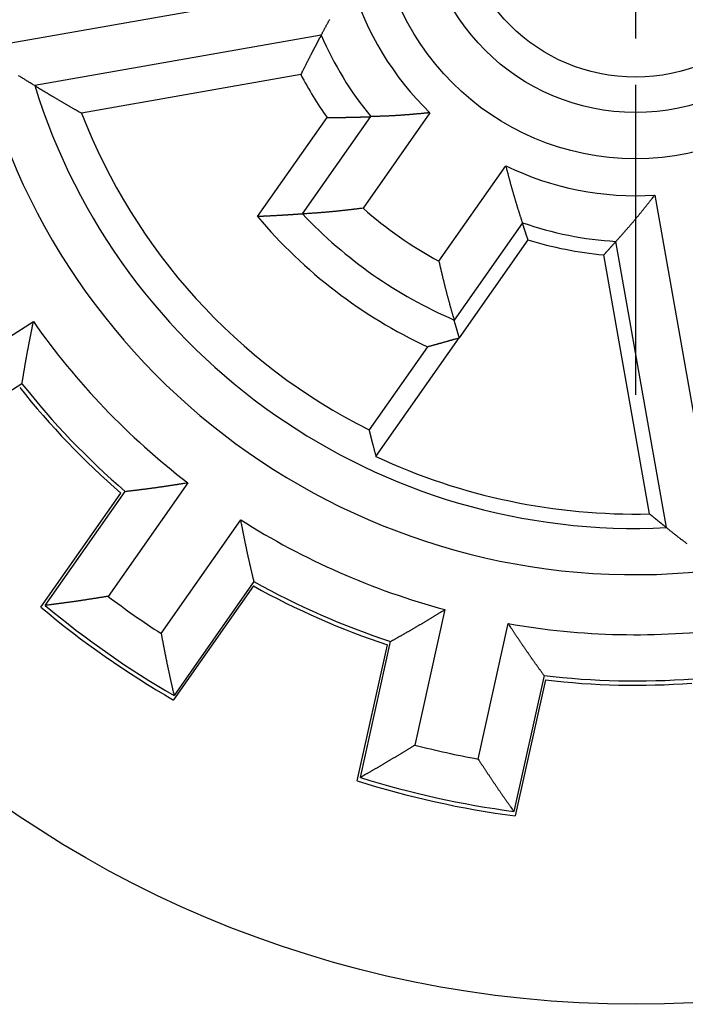
# Model space of a CAD drawing. Units: inches. Extents: x 0 to 49.2, y 0 to 37.8.
# Drawn here: x 32.5 to 33, y 25.9 to 26.7 of the extents above; entities that cross this region are included whole.
import ezdxf

# ---------------------------------------------------------------- set-up
doc = ezdxf.new("R2010")
doc.units = ezdxf.units.IN
doc.header["$MEASUREMENT"] = 0
doc.linetypes.add('HIDDENNEW0', pattern=[4.5, 1.5, -1.5, 1.5])
doc.layers.add('CENTERLINE', color=5, linetype='HIDDENNEW0')
doc.layers.add('VISIBLE', color=255, linetype='HIDDENNEW0')

# ---------------------------------------------------------------- blocks, each defined once
blk = doc.blocks.new('OS800L22 RIGHT')
at = {"layer": 'CENTERLINE', "linetype": 'Continuous'}
for p, q in [((0, 3), (0, -3)), ((0, -4), (0, -10.7107))]:
    blk.add_line(p, q, dxfattribs=at)
at = {"layer": 'VISIBLE', "linetype": 'Continuous'}
for p, q in [((-14.24007, -3.22186), (-6.14338, -1.79411)), ((-6.79745, -2.92485), (-12.99311, -4.01737)), ((-7.23746, -3.77875), (-11.97725, -4.61459)), ((-4.44492, -4.60466), (-5.89159, -6.67072)), ((-8.17234, -6.85163), (-6.67087, -4.70732)), ((-7.19958, -6.7953), (-5.72478, -4.68902)), ((-4.25331, -7.8179), (-2.80663, -5.75177)), ((0.41538, -6.38654), (1.84313, -14.48323)), ((-2.44815, -6.98331), (-3.92295, -9.08958)), ((-2.32654, -7.35135), (-3.81176, -9.4725)), ((0.66902, -13.58353), (-0.42349, -7.38787)), ((0.30103, -13.28588), (-0.68748, -7.68)), ((-15.55301, -10.73849), (-13.02071, -9.12522)), ((-5.61341, -12.04551), (-3.81176, -9.4725)), ((-4.50232, -9.66749), (-5.76355, -11.46868)), ((-13.26753, -10.46817), (-15.80864, -12.08706)), ((-9.68435, -12.61048), (-11.40643, -15.06991)), ((-12.85952, -15.30281), (-11.1301, -12.83483)), ((-12.76489, -15.26655), (-11.03674, -12.79846)), ((-10.25963, -15.87296), (-8.53755, -13.41346)), ((-8.26379, -14.84338), (-9.99321, -17.31136)), ((-8.2516, -14.74859), (-9.97976, -17.21669)), ((-4.12134, -15.35655), (-4.77119, -18.28784)), ((-3.40439, -18.59087), (-2.75454, -15.65958)), ((-6.02053, -19.06108), (-5.36721, -16.11914)), ((-5.95096, -18.98937), (-5.29886, -16.04781)), ((-1.97944, -16.78368), (-2.63155, -19.72523)), ((-1.95045, -16.87791), (-2.60377, -19.81984))]:
    blk.add_line(p, q, dxfattribs=at)
for points in [[(-6.79746, -2.92483), (-6.78517, -2.90204, 0.00012952), (-6.77289, -2.87925, 0.00015097), (-6.76063, -2.85645, 0.00013012), (-6.74838, -2.83365, 0.00006159), (-6.73614, -2.81085, 0.0000109), (-6.72389, -2.78805, -0.00003486), (-6.71163, -2.76525, -0.00007798), (-6.69937, -2.74245, -0.00012947), (-6.68708, -2.71966, -0.00017444), (-6.67478, -2.69687, -0.0002244), (-6.66245, -2.67408, -0.00026872), (-6.65009, -2.65131, -0.00031874), (-6.63769, -2.62854, -0.00036317), (-6.62526, -2.60577, -0.00041343), (-6.61277, -2.58302, -0.00045685)], [(-6.79746, -2.92483), (-6.80486, -2.93855, 0.00016113), (-6.81226, -2.9523, 0.00016087), (-6.81965, -2.96606, 0.0001606), (-6.82705, -2.97983, 0.00016034), (-6.83444, -2.99362, 0.00016008), (-6.84183, -3.00743, 0.00015982), (-6.84921, -3.02125, 0.00015955), (-6.85659, -3.03509, 0.0001593), (-6.86397, -3.04895, 0.00015903), (-6.87135, -3.06282, 0.00015876), (-6.87872, -3.07671, 0.00015851), (-6.88609, -3.09061, 0.0001583), (-6.89346, -3.10453, 0.00015797), (-6.90082, -3.11847, 0.00015758), (-6.90819, -3.13242, 0.00015752), (-6.91555, -3.14639, 0.00015772), (-6.92291, -3.16038, 0.00015679), (-6.93026, -3.17438, 0.00015519), (-6.9376, -3.18837, 0.00015699), (-6.94496, -3.20243, 0.00016037), (-6.95234, -3.21656, 0.00015422), (-6.95964, -3.23054, 0.00014618), (-6.96681, -3.24429, 0.00016075), (-6.97432, -3.25872, 0.00016394), (-6.98268, -3.27481, 0.00016919), (-6.99195, -3.29268, 0.00020691), (-7.00208, -3.31224, 0.00020544), (-7.01254, -3.33249, 0.00021175), (-7.02286, -3.35252, 0.0002262), (-7.03309, -3.37242, 0.00021766), (-7.04335, -3.39241, 0.0002111), (-7.05363, -3.41248, 0.00021425), (-7.06389, -3.43256, 0.00021595), (-7.07415, -3.45267, 0.00021449), (-7.0844, -3.47281, 0.0002128), (-7.09464, -3.49298, 0.00021148), (-7.10487, -3.51318, 0.00021302), (-7.11511, -3.53342, 0.0002167), (-7.12536, -3.55373, 0.00020998), (-7.13556, -3.57399, 0.00019569), (-7.14569, -3.59416, 0.00021552), (-7.15598, -3.61469, 0.00025623), (-7.16651, -3.63574, 0.00019399), (-7.17639, -3.65551, 0.00006653), (-7.18531, -3.67341, 0.00027288), (-7.19677, -3.69646, 0.00046745), (-7.21439, -3.73207, 0.00022768), (-7.23746, -3.77875, 0.00012044)], [(-12.99308, -4.01737), (-13.02484, -3.99796, -0.00025307), (-13.05658, -3.97851, -0.00025365), (-13.08828, -3.95904, -0.00025345), (-13.11995, -3.93955, -0.00025234), (-13.15159, -3.92003, -0.00025158), (-13.1832, -3.90049, -0.00025089), (-13.21477, -3.88092, -0.00025027), (-13.24632, -3.86133, -0.00024947), (-13.27784, -3.84171, -0.0002488), (-13.30932, -3.82207, -0.00024804), (-13.34077, -3.8024, -0.00024737)], [(-12.99308, -4.01737), (-12.97683, -4.02729, 0.00013091), (-12.96059, -4.03719, 0.00013102), (-12.94434, -4.04708, 0.00013115), (-12.9281, -4.05696, 0.00013126), (-12.91186, -4.06682, 0.00013139), (-12.89563, -4.07667, 0.0001315), (-12.87939, -4.08651, 0.00013163), (-12.86316, -4.09634, 0.00013175), (-12.84693, -4.10615, 0.00013187), (-12.8307, -4.11595, 0.00013197), (-12.81448, -4.12573, 0.00013211), (-12.79825, -4.1355, 0.00013228), (-12.78203, -4.14526, 0.00013234), (-12.76581, -4.15501, 0.0001323), (-12.7496, -4.16474, 0.00013265), (-12.73338, -4.17446, 0.00013325), (-12.71716, -4.18417, 0.00013266), (-12.70096, -4.19386, 0.00013133), (-12.68478, -4.20352, 0.00013366), (-12.66855, -4.21321, 0.00013768), (-12.65222, -4.22293, 0.00013149), (-12.63614, -4.2325, 0.00012319), (-12.62042, -4.24185, 0.00013935), (-12.60375, -4.25174, 0.00014285), (-12.58468, -4.26305, 0.00014958), (-12.56308, -4.27583, 0.00019038), (-12.53908, -4.29001, 0.00018882), (-12.51414, -4.30472, 0.00019678), (-12.48957, -4.31919, 0.00021354), (-12.46523, -4.33349, 0.00020495), (-12.44081, -4.34781, 0.00019852), (-12.41634, -4.36214, 0.00020283), (-12.39189, -4.37642, 0.00020556), (-12.36747, -4.39067, 0.00020469), (-12.34304, -4.40489, 0.00020373), (-12.31862, -4.41908, 0.00020326), (-12.29421, -4.43323, 0.00020554), (-12.26979, -4.44737, 0.00020983), (-12.24533, -4.46149, 0.00020409), (-12.22098, -4.47554, 0.00019086), (-12.19678, -4.48947, 0.00021096), (-12.17219, -4.50359, 0.00025182), (-12.14704, -4.518, 0.00019146), (-12.12343, -4.53152, 0.00006581), (-12.10208, -4.54372, 0.00027047), (-12.07468, -4.55933, 0.00046664), (-12.03249, -4.58328, 0.00022871), (-11.97725, -4.61459, 0.00012134)], [(-4.44492, -4.60466), (-4.4707, -4.60715, -0.0000521), (-4.49648, -4.60962, -0.00004255), (-4.52226, -4.6121, -0.00005187), (-4.54804, -4.61456, -0.00008246), (-4.57381, -4.61702, -0.00010509), (-4.59959, -4.61946, -0.00012554), (-4.62536, -4.62189, -0.00014485), (-4.65112, -4.6243, -0.00016792), (-4.67689, -4.6267, -0.00018813), (-4.70264, -4.62907, -0.00021062), (-4.72839, -4.63142, -0.00023068), (-4.75414, -4.63374, -0.0002534), (-4.77988, -4.63603, -0.0002736), (-4.80561, -4.6383, -0.00029637), (-4.83134, -4.64053, -0.00031665), (-4.85706, -4.64273, -0.00033953), (-4.88276, -4.64489, -0.00035992), (-4.90846, -4.64701, -0.00038292), (-4.93415, -4.64909, -0.00040343), (-4.95983, -4.65112, -0.00042655), (-4.9855, -4.65311, -0.0004472), (-5.01116, -4.65505, -0.0004705), (-5.0368, -4.65694, -0.00049125), (-5.06244, -4.65877, -0.00051456), (-5.08806, -4.66055, -0.00053566), (-5.11366, -4.66228, -0.00055969), (-5.13926, -4.66394, -0.00058022), (-5.16483, -4.66554, -0.00060222), (-5.1904, -4.66708, -0.00062582), (-5.21594, -4.66855, -0.00065676), (-5.24148, -4.66995, -0.00066542), (-5.26699, -4.67128, -0.00065359), (-5.29249, -4.67255, -0.00062204), (-5.31797, -4.67375, -0.00056204), (-5.34345, -4.6749, -0.00051217), (-5.36891, -4.676, -0.00046018), (-5.39434, -4.67705, -0.00041457), (-5.41979, -4.67806, -0.00036148), (-5.44528, -4.67904, -0.00031163), (-5.47065, -4.67999, -0.00025829), (-5.49586, -4.6809, -0.00021253), (-5.52148, -4.68182, -0.00014693), (-5.54769, -4.68274, -0.00010866), (-5.5723, -4.68359, -0.00012303), (-5.59454, -4.68435, 0.00001159), (-5.62311, -4.68535, 0.00024236), (-5.66712, -4.68692, 0.0001322), (-5.72476, -4.689, 0.00005819)], [(-6.67087, -4.70732), (-6.64822, -4.70726, 0.00019863), (-6.62559, -4.7072, 0.00019907), (-6.60298, -4.70711, 0.00019954), (-6.58041, -4.707, 0.00019998), (-6.55785, -4.70688, 0.00020044), (-6.53533, -4.70674, 0.00020089), (-6.51282, -4.70658, 0.00020136), (-6.49035, -4.7064, 0.0002018), (-6.4679, -4.70621, 0.00020228), (-6.44547, -4.706, 0.00020274), (-6.42308, -4.70576, 0.0002032), (-6.4007, -4.70552, 0.00020361), (-6.37836, -4.70525, 0.00020414), (-6.35603, -4.70496, 0.00020473), (-6.33374, -4.70466, 0.00020502), (-6.31147, -4.70434, 0.00020504), (-6.28923, -4.704, 0.00020616), (-6.26701, -4.70364, 0.00020793), (-6.24479, -4.70327, 0.00020643), (-6.22265, -4.70287, 0.00020328), (-6.2006, -4.70246, 0.00020957), (-6.17839, -4.70203, 0.00021786), (-6.15594, -4.70158, 0.0002039), (-6.13424, -4.70112, 0.00019773), (-6.1144, -4.70068, 0.00019949), (-6.09654, -4.70028, 0.00016415), (-6.08054, -4.69991, 0.00015979), (-6.06528, -4.69954, 0.0001565), (-6.04975, -4.69916, 0.00014221), (-6.03406, -4.69877, 0.00015014), (-6.01845, -4.69837, 0.00015612), (-6.0029, -4.69796, 0.00015273), (-5.98734, -4.69754, 0.00015107), (-5.97179, -4.69711, 0.00015292), (-5.95625, -4.69667, 0.00015345), (-5.94073, -4.69622, 0.00015231), (-5.92522, -4.69577, 0.00015369), (-5.90972, -4.6953, 0.0001572), (-5.8942, -4.69483, 0.00015305), (-5.87876, -4.69434, 0.00014309), (-5.86343, -4.69386, 0.00015816), (-5.84786, -4.69335, 0.00018888), (-5.83194, -4.69282, 0.00014366), (-5.81701, -4.69232, 0.00004938), (-5.80351, -4.69186, 0.000203), (-5.78621, -4.69125, 0.00035041), (-5.75959, -4.69028, 0.00017183), (-5.72476, -4.689, 0.00009118)], [(-2.80663, -5.75177), (-2.80015, -5.77685, 0.00005233), (-2.79366, -5.80192, 0.00004279), (-2.78716, -5.82699, 0.00005211), (-2.78066, -5.85206, 0.00008268), (-2.77415, -5.87712, 0.00010531), (-2.76764, -5.90218, 0.00012575), (-2.7611, -5.92723, 0.00014505), (-2.75456, -5.95227, 0.00016811), (-2.748, -5.97729, 0.00018832), (-2.74141, -6.00231, 0.00021079), (-2.73481, -6.02731, 0.00023084), (-2.72819, -6.0523, 0.00025356), (-2.72154, -6.07727, 0.00027375), (-2.71487, -6.10223, 0.00029651), (-2.70817, -6.12716, 0.00031678), (-2.70144, -6.15208, 0.00033966), (-2.69467, -6.17698, 0.00036004), (-2.68787, -6.20185, 0.00038303), (-2.68104, -6.22671, 0.00040353), (-2.67417, -6.25153, 0.00042665), (-2.66726, -6.27633, 0.00044729), (-2.66031, -6.30111, 0.00047058), (-2.65331, -6.32585, 0.00049133), (-2.64627, -6.35057, 0.00051463), (-2.63918, -6.37525, 0.00053572), (-2.63204, -6.3999, 0.00055974), (-2.62485, -6.42452, 0.00058026), (-2.6176, -6.4491, 0.00060225), (-2.6103, -6.47365, 0.00062584), (-2.60295, -6.49816, 0.00065676), (-2.59553, -6.52263, 0.00066544), (-2.58806, -6.54706, 0.00065365), (-2.58052, -6.57145, 0.00062217), (-2.57294, -6.59582, 0.00056229), (-2.5653, -6.62015, 0.00051252), (-2.55763, -6.64444, 0.00046063), (-2.54992, -6.6687, 0.00041512), (-2.54216, -6.69297, 0.00036217), (-2.53437, -6.71725, 0.00031238), (-2.52658, -6.74141, 0.00025906), (-2.51881, -6.76542, 0.00021352), (-2.51091, -6.78981, 0.00014832), (-2.50281, -6.81475, 0.00010972), (-2.49519, -6.83817, 0.00012322), (-2.4883, -6.85933, -0.00000976), (-2.47946, -6.88652, -0.00023876), (-2.46588, -6.92841, -0.00013041), (-2.44812, -6.98329, -0.00005726)], [(-0.42346, -7.3879), (-0.40625, -7.36855, -0.0001316), (-0.38903, -7.34922, -0.00015311), (-0.3718, -7.3299, -0.00013221), (-0.35457, -7.31059, -0.00006351), (-0.33733, -7.29128, -0.00001269), (-0.3201, -7.27197, 0.00003318), (-0.30286, -7.25265, 0.00007642), (-0.28564, -7.23333, 0.00012804), (-0.26842, -7.21399, 0.00017313), (-0.25121, -7.19463, 0.00022322), (-0.23402, -7.17525, 0.00026766), (-0.21684, -7.15584, 0.00031781), (-0.19968, -7.1364, 0.00036236), (-0.18255, -7.11693, 0.00041275), (-0.16544, -7.09742, 0.0004563), (-0.14836, -7.07786, 0.00050425), (-0.13131, -7.05826, 0.00055032), (-0.1143, -7.0386, 0.00060646), (-0.09732, -7.01888, 0.00063635), (-0.08038, -6.99911, 0.00064807), (-0.06347, -6.97927, 0.00064048), (-0.04661, -6.95938, 0.0006121), (-0.02978, -6.93943, 0.0005905), (-0.01298, -6.91943, 0.00057043), (0.00378, -6.89938, 0.00055167), (0.02051, -6.87927, 0.00052971), (0.03721, -6.85912, 0.00051043), (0.05388, -6.83893, 0.00048913), (0.07052, -6.81868, 0.00047018), (0.08713, -6.7984, 0.00044894), (0.10372, -6.77807, 0.00043001), (0.12028, -6.75771, 0.00040878), (0.13681, -6.7373, 0.00039022), (0.15333, -6.71687, 0.00036959), (0.16982, -6.69639, 0.00035042), (0.18629, -6.67589, 0.00032837), (0.20273, -6.65537, 0.00031158), (0.21918, -6.6348, 0.00029427), (0.23563, -6.61417, 0.00027059), (0.25199, -6.5936, 0.00023996), (0.26825, -6.57313, 0.00023708), (0.28475, -6.55231, 0.00024205), (0.30163, -6.53098, 0.00018254), (0.31746, -6.51094, 0.0000951), (0.33177, -6.49282, 0.00019489), (0.35013, -6.46951, 0.00025103), (0.37839, -6.4336, 0.00011749), (0.41538, -6.38654, 0.00006673)], [(-7.1996, -6.7953), (-7.21539, -6.79645, -0.00012545), (-7.23119, -6.79759, -0.0001253), (-7.247, -6.79872, -0.00012514), (-7.26282, -6.79985, -0.00012498), (-7.27865, -6.80097, -0.00012483), (-7.29449, -6.80208, -0.00012467), (-7.31034, -6.80318, -0.00012451), (-7.3262, -6.80428, -0.00012437), (-7.34207, -6.80537, -0.0001242), (-7.35796, -6.80645, -0.00012404), (-7.37385, -6.80753, -0.0001239), (-7.38975, -6.8086, -0.00012378), (-7.40567, -6.80966, -0.00012358), (-7.42159, -6.81071, -0.00012331), (-7.43752, -6.81176, -0.00012332), (-7.45347, -6.8128, -0.00012353), (-7.46943, -6.81383, -0.00012284), (-7.48539, -6.81485, -0.0001216), (-7.50134, -6.81587, -0.00012311), (-7.51735, -6.81688, -0.00012588), (-7.53345, -6.81789, -0.00012098), (-7.54936, -6.81888, -0.00011453), (-7.56499, -6.81984, -0.00012636), (-7.58141, -6.82085, -0.00012896), (-7.59976, -6.82196, -0.00013337), (-7.62019, -6.82319, -0.00016399), (-7.64257, -6.82452, -0.00016286), (-7.66575, -6.82588, -0.0001681), (-7.68865, -6.82721, -0.00017993), (-7.71138, -6.82851, -0.0001731), (-7.73421, -6.82981, -0.00016788), (-7.75711, -6.83109, -0.00017053), (-7.78, -6.83235, -0.00017202), (-7.80291, -6.83361, -0.00017093), (-7.82585, -6.83484, -0.00016967), (-7.8488, -6.83606, -0.00016871), (-7.87176, -6.83727, -0.00017004), (-7.89477, -6.83846, -0.00017307), (-7.91783, -6.83964, -0.0001678), (-7.94082, -6.8408, -0.00015646), (-7.9637, -6.84194, -0.0001724), (-7.98696, -6.84308, -0.00020509), (-8.01079, -6.84424, -0.00015537), (-8.03318, -6.84531, -0.0000533), (-8.05343, -6.84627, -0.0002187), (-8.07948, -6.84747, -0.00037504), (-8.11967, -6.84928, -0.00018283), (-8.17234, -6.85163, -0.00009676)], [(-5.89159, -6.67072), (-5.91789, -6.67385, -0.00000226), (-5.94418, -6.67698, 0.0000066), (-5.97048, -6.68011, -0.00000204), (-5.99677, -6.68324, -0.00003038), (-6.02306, -6.68636, -0.00005134), (-6.04935, -6.68948, -0.00007027), (-6.07565, -6.69259, -0.00008813), (-6.10193, -6.69568, -0.00010947), (-6.12822, -6.69877, -0.00012815), (-6.1545, -6.70184, -0.00014892), (-6.18078, -6.70489, -0.00016744), (-6.20706, -6.70793, -0.00018842), (-6.23333, -6.71094, -0.00020705), (-6.25959, -6.71392, -0.00022805), (-6.28585, -6.71688, -0.00024673), (-6.3121, -6.71982, -0.00026782), (-6.33835, -6.72272, -0.00028659), (-6.36459, -6.72559, -0.00030776), (-6.39083, -6.72843, -0.00032662), (-6.41705, -6.73123, -0.00034789), (-6.44327, -6.73399, -0.00036686), (-6.46948, -6.7367, -0.00038826), (-6.49568, -6.73938, -0.00040731), (-6.52187, -6.74201, -0.00042871), (-6.54805, -6.74459, -0.00044804), (-6.57422, -6.74713, -0.00047007), (-6.60037, -6.74961, -0.00048889), (-6.62652, -6.75203, -0.00050912), (-6.65265, -6.7544, -0.00053062), (-6.67878, -6.75671, -0.00055867), (-6.70489, -6.75896, -0.0005675), (-6.73098, -6.76116, -0.00055903), (-6.75706, -6.76329, -0.00053133), (-6.78314, -6.76536, -0.00047681), (-6.8092, -6.76739, -0.00043169), (-6.83525, -6.76938, -0.00038488), (-6.86128, -6.77132, -0.00034336), (-6.88733, -6.77323, -0.00029473), (-6.91342, -6.77512, -0.00025056), (-6.93939, -6.77697, -0.00020441), (-6.9652, -6.7788, -0.0001601), (-6.99143, -6.78064, -0.00009479), (-7.01827, -6.78251, -0.00006934), (-7.04346, -6.78426, -0.00010114), (-7.06624, -6.78584, 0.00005094), (-7.0955, -6.78789, 0.00028823), (-7.14057, -6.79109, 0.00015325), (-7.1996, -6.7953, 0.0000705)], [(-2.32654, -7.35135), (-2.33072, -7.33899, -0.00012637), (-2.3349, -7.32663, -0.00012654), (-2.33906, -7.31429, -0.00012672), (-2.34322, -7.30194, -0.00012689), (-2.34737, -7.28961, -0.00012707), (-2.35151, -7.27728, -0.00012724), (-2.35564, -7.26496, -0.00012742), (-2.35976, -7.25264, -0.00012758), (-2.36387, -7.24033, -0.00012777), (-2.36798, -7.22803, -0.00012796), (-2.37207, -7.21573, -0.00012812), (-2.37616, -7.20344, -0.00012822), (-2.38023, -7.19116, -0.00012849), (-2.3843, -7.17888, -0.0001289), (-2.38836, -7.1666, -0.00012876), (-2.3924, -7.15434, -0.00012814), (-2.39644, -7.14209, -0.00012943), (-2.40047, -7.12983, -0.00013224), (-2.4045, -7.11756, -0.00012866), (-2.4085, -7.10534, -0.0001203), (-2.41248, -7.09321, -0.00013295), (-2.4165, -7.08088, -0.00015871), (-2.42061, -7.06828, -0.00012067), (-2.42446, -7.05645, -0.00004147), (-2.42794, -7.04575, -0.00017046), (-2.43238, -7.03204, -0.0002941), (-2.4392, -7.01093, -0.00014415), (-2.44812, -6.98329, -0.00007647)], [(-0.42346, -7.3879), (-0.4321, -7.39761, -0.00013359), (-0.44075, -7.40732, -0.00013341), (-0.44941, -7.41703, -0.00013322), (-0.45808, -7.42674, -0.00013304), (-0.46677, -7.43645, -0.00013285), (-0.47546, -7.44617, -0.00013267), (-0.48417, -7.45589, -0.00013248), (-0.49288, -7.46561, -0.0001323), (-0.50161, -7.47534, -0.00013212), (-0.51035, -7.48506, -0.00013196), (-0.5191, -7.49479, -0.00013175), (-0.52786, -7.50452, -0.0001315), (-0.53663, -7.51425, -0.00013141), (-0.54542, -7.52398, -0.00013147), (-0.55421, -7.53372, -0.00013096), (-0.56302, -7.54346, -0.00012998), (-0.57183, -7.55319, -0.00013093), (-0.58067, -7.56294, -0.0001334), (-0.58952, -7.5727, -0.00012942), (-0.59836, -7.58243, -0.00012069), (-0.60715, -7.5921, -0.00013303), (-0.61609, -7.60193, -0.00015832), (-0.62526, -7.61199, -0.00011999), (-0.63387, -7.62143, -0.00004117), (-0.64166, -7.62998, -0.00016896), (-0.6517, -7.64095, -0.00028996), (-0.66718, -7.65786, -0.00014144), (-0.68748, -7.68, -0.00007488)], [(-4.25331, -7.8179), (-4.24725, -7.84368, -0.00000048), (-4.2412, -7.86945, -0.00000938), (-4.23514, -7.89523, -0.0000007), (-4.22908, -7.92101, 0.00002778), (-4.22302, -7.94678, 0.00004884), (-4.21696, -7.97255, 0.00006786), (-4.21088, -7.99832, 0.0000858), (-4.2048, -8.02408, 0.00010725), (-4.19871, -8.04983, 0.00012602), (-4.1926, -8.07558, 0.00014689), (-4.18648, -8.10131, 0.0001655), (-4.18034, -8.12704, 0.00018658), (-4.17418, -8.15275, 0.00020529), (-4.168, -8.17845, 0.00022639), (-4.1618, -8.20414, 0.00024517), (-4.15558, -8.22982, 0.00026635), (-4.14933, -8.25547, 0.00028521), (-4.14305, -8.28111, 0.00030648), (-4.13674, -8.30673, 0.00032542), (-4.1304, -8.33233, 0.00034679), (-4.12403, -8.35791, 0.00036585), (-4.11762, -8.38347, 0.00038735), (-4.11117, -8.409, 0.00040648), (-4.10468, -8.43451, 0.00042799), (-4.09815, -8.46, 0.00044741), (-4.09158, -8.48545, 0.00046954), (-4.08497, -8.51088, 0.00048845), (-4.0783, -8.53628, 0.00050877), (-4.07159, -8.56165, 0.00053037), (-4.06483, -8.58699, 0.00055853), (-4.05801, -8.61229, 0.00056743), (-4.05115, -8.63757, 0.00055899), (-4.04423, -8.6628, 0.00053127), (-4.03726, -8.68801, 0.00047667), (-4.03025, -8.7132, 0.0004315), (-4.02321, -8.73836, 0.00038464), (-4.01613, -8.76348, 0.00034306), (-4.00902, -8.78862, 0.00029435), (-4.00187, -8.81377, 0.00025016), (-3.99473, -8.83881, 0.000204), (-3.98761, -8.86369, 0.00015957), (-3.98037, -8.88897, 0.00009404), (-3.97295, -8.91483, 0.00006876), (-3.96598, -8.9391, 0.00010104), (-3.95967, -8.96104, -0.00005194), (-3.95159, -8.98924, -0.00029019), (-3.93919, -9.03268, -0.00015423), (-3.92296, -9.08959, -0.00007101)], [(-13.26756, -10.46817), (-13.26304, -10.44136, 0.00020268), (-13.25853, -10.41457, 0.00022036), (-13.25405, -10.38777, 0.00020332), (-13.24959, -10.36098, 0.00014711), (-13.24515, -10.33419, 0.00010552), (-13.24071, -10.3074, 0.00006795), (-13.23628, -10.28061, 0.00003251), (-13.23185, -10.25382, -0.00000983), (-13.22742, -10.22703, -0.00004685), (-13.22298, -10.20024, -0.000088), (-13.21853, -10.17344, -0.00012454), (-13.21406, -10.14665, -0.00016581), (-13.20957, -10.11985, -0.00020253), (-13.20506, -10.09305, -0.00024409), (-13.20051, -10.06624, -0.00028003), (-13.19594, -10.03943, -0.00031958), (-13.19132, -10.01261, -0.0003578), (-13.18666, -9.98579, -0.00040453), (-13.18195, -9.95896, -0.00042781), (-13.1772, -9.93213, -0.00043381), (-13.17239, -9.90529, -0.00042569), (-13.16754, -9.87844, -0.00040163), (-13.16264, -9.85159, -0.00038312), (-13.1577, -9.82473, -0.00036554), (-13.15271, -9.79786, -0.00034924), (-13.14769, -9.77099, -0.00033015), (-13.14264, -9.74412, -0.0003134), (-13.13754, -9.71724, -0.0002948), (-13.13242, -9.69035, -0.00027828), (-13.12726, -9.66346, -0.00025967), (-13.12208, -9.63657, -0.00024316), (-13.11686, -9.60967, -0.00022461), (-13.11163, -9.58277, -0.00020825), (-13.10637, -9.55587, -0.00018987), (-13.10108, -9.52896, -0.00017336), (-13.09578, -9.50206, -0.00015476), (-13.09047, -9.47516, -0.00013878), (-13.08513, -9.44823, -0.0001207), (-13.07978, -9.42127, -0.00010376), (-13.07443, -9.3944, -0.00008567), (-13.06911, -9.3677, -0.00006989), (-13.0637, -9.34057, -0.00004723), (-13.05815, -9.3128, -0.00003487), (-13.05294, -9.28673, -0.00004098), (-13.04822, -9.26316, 0.00000663), (-13.04218, -9.23289, 0.00008669), (-13.03288, -9.18627, 0.00004705), (-13.02071, -9.12522, 0.00002092)], [(-3.81176, -9.4725), (-3.81558, -9.45966, -0.0001026), (-3.81938, -9.44683, -0.0001027), (-3.82318, -9.434, -0.00010281), (-3.82697, -9.42118, -0.00010292), (-3.83075, -9.40837, -0.00010302), (-3.83453, -9.39556, -0.00010313), (-3.83829, -9.38275, -0.00010324), (-3.84205, -9.36995, -0.00010334), (-3.84581, -9.35715, -0.00010345), (-3.84955, -9.34436, -0.00010357), (-3.85329, -9.33157, -0.00010366), (-3.85703, -9.31879, -0.00010371), (-3.86075, -9.30602, -0.00010389), (-3.86447, -9.29325, -0.00010418), (-3.86818, -9.28048, -0.00010403), (-3.87188, -9.26772, -0.0001035), (-3.87557, -9.25497, -0.00010451), (-3.87926, -9.24221, -0.00010673), (-3.88295, -9.22944, -0.00010381), (-3.88662, -9.21672, -0.00009703), (-3.89026, -9.20409, -0.0001072), (-3.89394, -9.19126, -0.00012792), (-3.89771, -9.17813, -0.00009722), (-3.90124, -9.16581, -0.00003341), (-3.90443, -9.15467, -0.00013728), (-3.90851, -9.14038, -0.0002367), (-3.91477, -9.11839, -0.00011594), (-3.92296, -9.08959, -0.00006149)], [(-4.50232, -9.66749), (-4.47898, -9.66122, 0.00021697), (-4.45566, -9.65494, 0.00021727), (-4.43236, -9.64863, 0.00021759), (-4.40909, -9.64232, 0.0002179), (-4.38583, -9.63598, 0.00021822), (-4.3626, -9.62963, 0.00021853), (-4.3394, -9.62327, 0.00021885), (-4.31621, -9.61689, 0.00021915), (-4.29305, -9.61049, 0.00021948), (-4.2699, -9.60408, 0.00021982), (-4.24679, -9.59765, 0.0002201), (-4.22369, -9.59121, 0.0002203), (-4.20062, -9.58475, 0.00022078), (-4.17756, -9.57827, 0.00022149), (-4.15453, -9.57178, 0.00022126), (-4.13153, -9.56527, 0.00022022), (-4.10855, -9.55875, 0.00022245), (-4.08558, -9.55221, 0.00022728), (-4.06259, -9.54564, 0.00022115), (-4.03972, -9.53908, 0.00020678), (-4.017, -9.53255, 0.00022854), (-3.99395, -9.52589, 0.00027284), (-3.97038, -9.51906, 0.00020746), (-3.94827, -9.51264, 0.00007131), (-3.92829, -9.50682, 0.00029308), (-3.90268, -9.49932, 0.0005057), (-3.8633, -9.48772, 0.00024788), (-3.81176, -9.4725, 0.00013151)], [(-5.76355, -11.46868), (-5.75872, -11.48778, 0.00012463), (-5.75388, -11.5069, 0.00012449), (-5.74903, -11.52602, 0.00012434), (-5.74417, -11.54515, 0.0001242), (-5.7393, -11.56428, 0.00012406), (-5.73441, -11.58343, 0.00012392), (-5.72951, -11.60258, 0.00012377), (-5.7246, -11.62175, 0.00012363), (-5.71967, -11.64092, 0.00012349), (-5.71474, -11.6601, 0.00012337), (-5.70979, -11.67929, 0.0001232), (-5.70483, -11.69849, 0.000123), (-5.69985, -11.71769, 0.00012294), (-5.69487, -11.73691, 0.00012302), (-5.68987, -11.75613, 0.00012257), (-5.68486, -11.77536, 0.00012169), (-5.67984, -11.79459, 0.0001226), (-5.6748, -11.81385, 0.00012494), (-5.66974, -11.83315, 0.00012125), (-5.66469, -11.85237, 0.0001131), (-5.65966, -11.87149, 0.00012468), (-5.65454, -11.89093, 0.00014843), (-5.64928, -11.91083, 0.00011252), (-5.64433, -11.92952, 0.00003862), (-5.63985, -11.94643, 0.00015849), (-5.63407, -11.96815, 0.0002721), (-5.62514, -12.00164, 0.00013279), (-5.61341, -12.04551, 0.00007031)], [(-11.03676, -12.79847), (-11.00978, -12.79512, -0.0001995), (-10.98281, -12.79179, -0.0002171), (-10.95584, -12.78848, -0.00020015), (-10.92888, -12.7852, -0.00014421), (-10.90191, -12.78193, -0.00010283), (-10.87495, -12.77867, -0.00006544), (-10.84799, -12.77541, -0.00003018), (-10.82103, -12.77215, 0.00001196), (-10.79407, -12.7689, 0.0000488), (-10.76711, -12.76563, 0.00008975), (-10.74015, -12.76235, 0.00012612), (-10.71319, -12.75906, 0.00016719), (-10.68622, -12.75574, 0.00020373), (-10.65924, -12.7524, 0.00024509), (-10.63226, -12.74903, 0.00028086), (-10.60528, -12.74562, 0.00032021), (-10.57829, -12.74218, 0.00035825), (-10.55129, -12.73869, 0.00040477), (-10.52428, -12.73516, 0.00042789), (-10.49726, -12.73158, 0.00043375), (-10.47024, -12.72795, 0.00042554), (-10.4432, -12.72427, 0.0004014), (-10.41616, -12.72055, 0.00038281), (-10.38911, -12.71678, 0.00036514), (-10.36206, -12.71298, 0.00034876), (-10.33499, -12.70913, 0.00032958), (-10.30792, -12.70525, 0.00031275), (-10.28085, -12.70134, 0.00029406), (-10.25376, -12.69739, 0.00027746), (-10.22668, -12.69341, 0.00025877), (-10.19958, -12.6894, 0.00024218), (-10.17249, -12.68537, 0.00022354), (-10.14539, -12.68131, 0.0002071), (-10.11828, -12.67723, 0.00018863), (-10.09117, -12.67313, 0.00017204), (-10.06406, -12.66901, 0.00015336), (-10.03696, -12.66487, 0.0001373), (-10.00983, -12.66072, 0.00011908), (-9.98265, -12.65654, 0.00010212), (-9.95558, -12.65238, 0.00008409), (-9.92868, -12.64823, 0.00006801), (-9.90134, -12.644, 0.00004482), (-9.87336, -12.63968, 0.00003303), (-9.84709, -12.63561, 0.00004049), (-9.82334, -12.63193, -0.0000095), (-9.79284, -12.62721, -0.00009201), (-9.74586, -12.61996, -0.00004968), (-9.68435, -12.61048, -0.00002229)], [(-8.2516, -14.74856), (-8.25768, -14.72207, 0.00019629), (-8.26378, -14.69559, 0.00021379), (-8.2699, -14.66913, 0.0001969), (-8.27603, -14.64267, 0.00014122), (-8.28218, -14.61622, 0.00010003), (-8.28834, -14.58978, 0.00006282), (-8.2945, -14.56334, 0.00002773), (-8.30067, -14.53689, -0.0000142), (-8.30682, -14.51045, -0.00005086), (-8.31298, -14.484, -0.0000916), (-8.31912, -14.45754, -0.00012778), (-8.32525, -14.43108, -0.00016864), (-8.33135, -14.4046, -0.00020499), (-8.33744, -14.37811, -0.00024614), (-8.3435, -14.35161, -0.00028172), (-8.34953, -14.32509, -0.00032086), (-8.35553, -14.29855, -0.00035872), (-8.36149, -14.27198, -0.00040501), (-8.3674, -14.2454, -0.00042799), (-8.37328, -14.21878, -0.00043374), (-8.37911, -14.19215, -0.00042548), (-8.3849, -14.16548, -0.00040132), (-8.39065, -14.1388, -0.0003827), (-8.39637, -14.1121, -0.000365), (-8.40204, -14.08537, -0.00034859), (-8.40769, -14.05862, -0.00032938), (-8.4133, -14.03186, -0.00031252), (-8.41888, -14.00508, -0.00029381), (-8.42444, -13.97828, -0.00027718), (-8.42996, -13.95146, -0.00025845), (-8.43546, -13.92463, -0.00024183), (-8.44094, -13.89779, -0.00022316), (-8.4464, -13.87094, -0.00020669), (-8.45183, -13.84407, -0.00018819), (-8.45725, -13.81719, -0.00017158), (-8.46266, -13.7903, -0.00015287), (-8.46804, -13.76342, -0.00013677), (-8.47342, -13.7365, -0.0001185), (-8.47879, -13.70954, -0.00010154), (-8.48413, -13.68268, -0.00008352), (-8.48944, -13.65598, -0.00006735), (-8.49482, -13.62884, -0.00004397), (-8.50033, -13.60107, -0.00003238), (-8.50549, -13.57499, -0.00004032), (-8.51016, -13.55141, 0.00001051), (-8.51616, -13.52114, 0.00009388), (-8.52542, -13.47451, 0.0000506), (-8.53755, -13.41346, 0.00002277)], [(0.66901, -13.58352), (0.65661, -13.57362, -0.00010888), (0.64422, -13.56373, -0.00010896), (0.63184, -13.55382, -0.00010905), (0.61947, -13.54392, -0.00010913), (0.60711, -13.53402, -0.00010921), (0.59476, -13.52411, -0.0001093), (0.58242, -13.51421, -0.00010938), (0.57008, -13.5043, -0.00010946), (0.55776, -13.49439, -0.00010955), (0.54544, -13.48447, -0.00010964), (0.53314, -13.47456, -0.00010971), (0.52084, -13.46464, -0.00010973), (0.50855, -13.45473, -0.0001099), (0.49627, -13.44481, -0.00011017), (0.484, -13.43488, -0.00010999), (0.47174, -13.42496, -0.0001094), (0.45949, -13.41504, -0.00011043), (0.44724, -13.40511, -0.00011275), (0.43498, -13.39517, -0.00010963), (0.42278, -13.38526, -0.00010244), (0.41066, -13.37541, -0.00011315), (0.39836, -13.36539, -0.00013498), (0.38578, -13.35515, -0.00010256), (0.37397, -13.34552, -0.00003524), (0.3633, -13.33683, -0.00014477), (0.34962, -13.32565, -0.00024948), (0.32858, -13.30843, -0.00012214), (0.30103, -13.28588, -0.00006477)], [(0.66901, -13.58352), (0.69812, -13.60673, 0.00025294), (0.72724, -13.6299, 0.00025352), (0.75638, -13.65303, 0.00025332), (0.78553, -13.67612, 0.00025223), (0.81469, -13.69917, 0.00025148), (0.84387, -13.72219, 0.00025081), (0.87306, -13.74517, 0.00025019), (0.90226, -13.76811, 0.00024941), (0.93147, -13.79101, 0.00024875), (0.9607, -13.81388, 0.00024799), (0.98994, -13.83671, 0.00024734), (1.01919, -13.8595, 0.00024658), (1.04846, -13.88226, 0.00024592), (1.07773, -13.90498, 0.00024515), (1.10702, -13.92766, 0.00024449)], [(-11.40643, -15.06991), (-11.43366, -15.0742, 0.0000776), (-11.4609, -15.0785, 0.00008525), (-11.48813, -15.08281, 0.00007776), (-11.51537, -15.08713, 0.00005321), (-11.54261, -15.09146, 0.00003507), (-11.56984, -15.09578, 0.0000187), (-11.59708, -15.10011, 0.00000326), (-11.62432, -15.10444, -0.00001517), (-11.65156, -15.10877, -0.00003129), (-11.6788, -15.11309, -0.00004921), (-11.70603, -15.1174, -0.00006516), (-11.73327, -15.12171, -0.00008323), (-11.7605, -15.126, -0.00009925), (-11.78773, -15.13029, -0.00011731), (-11.81496, -15.13455, -0.00013335), (-11.84218, -15.13881, -0.00015146), (-11.8694, -15.14304, -0.00016754), (-11.89662, -15.14725, -0.00018569), (-11.92384, -15.15144, -0.00020181), (-11.95105, -15.15561, -0.00022001), (-11.97825, -15.15975, -0.0002362), (-12.00545, -15.16386, -0.00025449), (-12.03265, -15.16794, -0.00027072), (-12.05984, -15.17199, -0.00028897), (-12.08702, -15.17601, -0.0003054), (-12.1142, -15.17999, -0.00032413), (-12.14137, -15.18393, -0.00034014), (-12.16853, -15.18783, -0.00035741), (-12.19569, -15.19169, -0.00037553), (-12.22284, -15.19551, -0.00039899), (-12.24998, -15.19928, -0.0004073), (-12.27711, -15.203, -0.00040241), (-12.30424, -15.20668, -0.00038044), (-12.33135, -15.21032, -0.00033544), (-12.35847, -15.21392, -0.00029848), (-12.38557, -15.21749, -0.00026046), (-12.41266, -15.22103, -0.00022596), (-12.43977, -15.22455, -0.00018502), (-12.46692, -15.22806, -0.00015045), (-12.49396, -15.23154, -0.0001163), (-12.52083, -15.23498, -0.00007482), (-12.54814, -15.23848, -0.00001075), (-12.57608, -15.24206, -0.00000601), (-12.60232, -15.24542, -0.00006517), (-12.62604, -15.24845, 0.00011292), (-12.65651, -15.25238, 0.00035782), (-12.70344, -15.25848, 0.00018493), (-12.76492, -15.26652, 0.00008925)], [(-5.29884, -16.0478), (-5.2752, -16.03438, -0.00019816), (-5.25156, -16.02099, -0.00021572), (-5.22791, -16.00762, -0.00019879), (-5.20426, -15.99427, -0.00014296), (-5.18061, -15.98093, -0.00010165), (-5.15695, -15.9676, -0.00006433), (-5.13329, -15.95428, -0.00002914), (-5.10963, -15.94096, 0.00001291), (-5.08597, -15.92763, 0.00004968), (-5.06232, -15.9143, 0.00009054), (-5.03866, -15.90095, 0.00012683), (-5.01501, -15.88759, 0.00016781), (-4.99136, -15.8742, 0.00020427), (-4.96772, -15.86079, 0.00024553), (-4.94409, -15.84736, 0.00028122), (-4.92046, -15.83388, 0.00032049), (-4.89684, -15.82037, 0.00035845), (-4.87323, -15.80682, 0.00040486), (-4.84963, -15.79322, 0.00042794), (-4.82604, -15.77957, 0.00043381), (-4.80246, -15.76588, 0.00042565), (-4.77889, -15.75213, 0.00040159), (-4.75534, -15.73834, 0.00038307), (-4.73179, -15.72451, 0.00036548), (-4.70825, -15.71064, 0.00034916), (-4.68471, -15.69674, 0.00033006), (-4.66119, -15.68279, 0.0003133), (-4.63767, -15.66881, 0.00029469), (-4.61416, -15.6548, 0.00027816), (-4.59066, -15.64076, 0.00025954), (-4.56716, -15.62669, 0.00024302), (-4.54367, -15.61259, 0.00022445), (-4.52019, -15.59847, 0.00020808), (-4.49671, -15.58432, 0.00018968), (-4.47323, -15.57016, 0.00017317), (-4.44976, -15.55597, 0.00015455), (-4.4263, -15.54178, 0.00013856), (-4.40282, -15.52756, 0.00012046), (-4.37931, -15.5133, 0.00010352), (-4.3559, -15.49909, 0.00008544), (-4.33263, -15.48496, 0.00006961), (-4.30899, -15.47059, 0.00004687), (-4.28479, -15.45588, 0.00003459), (-4.26208, -15.44207, 0.00004091), (-4.24154, -15.42958, -0.00000706), (-4.21517, -15.41355, -0.00008749), (-4.17454, -15.38886, -0.00004744), (-4.12134, -15.35655, -0.00002112)], [(-1.97941, -16.78368), (-1.99517, -16.76153, 0.00019433), (-2.01094, -16.7394, 0.00021179), (-2.02673, -16.71728, 0.00019497), (-2.04253, -16.69519, 0.00013948), (-2.05833, -16.6731, 0.00009842), (-2.07415, -16.65102, 0.00006132), (-2.08996, -16.62895, 0.00002634), (-2.10578, -16.60687, -0.00001546), (-2.12159, -16.5848, -0.00005201), (-2.1374, -16.56271, -0.00009263), (-2.1532, -16.54062, -0.00012871), (-2.16899, -16.51851, -0.00016945), (-2.18476, -16.49639, -0.0002057), (-2.20052, -16.47425, -0.00024673), (-2.21627, -16.45208, -0.00028221), (-2.23199, -16.42988, -0.00032125), (-2.24768, -16.40766, -0.00035899), (-2.26335, -16.3854, -0.00040515), (-2.279, -16.3631, -0.00042805), (-2.29461, -16.34076, -0.00043379), (-2.31019, -16.31838, -0.00042554), (-2.32574, -16.29596, -0.00040145), (-2.34127, -16.27351, -0.00038289), (-2.35677, -16.25102, -0.00036524), (-2.37224, -16.22851, -0.00034887), (-2.38769, -16.20596, -0.00032971), (-2.40312, -16.18338, -0.0003129), (-2.41852, -16.16077, -0.00029424), (-2.43391, -16.13813, -0.00027765), (-2.44928, -16.11547, -0.00025898), (-2.46462, -16.09279, -0.00024241), (-2.47996, -16.07009, -0.00022379), (-2.49527, -16.04737, -0.00020736), (-2.51058, -16.02462, -0.00018892), (-2.52587, -16.00186, -0.00017235), (-2.54115, -15.97909, -0.00015369), (-2.55641, -15.95632, -0.00013764), (-2.57168, -15.93351, -0.00011946), (-2.58696, -15.91065, -0.0001025), (-2.60218, -15.88788, -0.00008446), (-2.61729, -15.86524, -0.00006845), (-2.63265, -15.84222, -0.00004538), (-2.64837, -15.81867, -0.00003346), (-2.66312, -15.79655, -0.00004061), (-2.67645, -15.77656, 0.00000883), (-2.69358, -15.75088, 0.00009076), (-2.71997, -15.71135, 0.00004906), (-2.75454, -15.65958, 0.00002197)], [(-10.25963, -15.87296), (-10.25435, -15.90002, -0.00007942), (-10.24908, -15.92707, -0.0000871), (-10.24381, -15.95414, -0.00007957), (-10.23855, -15.9812, -0.00005493), (-10.2333, -16.00827, -0.00003672), (-10.22805, -16.03535, -0.00002028), (-10.2228, -16.06242, -0.00000479), (-10.21755, -16.08949, 0.00001371), (-10.21229, -16.11656, 0.00002989), (-10.20704, -16.14363, 0.00004788), (-10.20177, -16.1707, 0.00006389), (-10.1965, -16.19776, 0.00008203), (-10.19122, -16.22482, 0.0000981), (-10.18593, -16.25187, 0.00011623), (-10.18063, -16.27891, 0.00013233), (-10.17531, -16.30595, 0.00015049), (-10.16998, -16.33298, 0.00016663), (-10.16463, -16.35999, 0.00018485), (-10.15926, -16.387, 0.00020103), (-10.15387, -16.41399, 0.00021929), (-10.14845, -16.44097, 0.00023554), (-10.14301, -16.46794, 0.00025389), (-10.13755, -16.49489, 0.00027017), (-10.13205, -16.52182, 0.00028849), (-10.12653, -16.54874, 0.00030499), (-10.12097, -16.57564, 0.00032378), (-10.11538, -16.60252, 0.00033984), (-10.10976, -16.62938, 0.00035717), (-10.1041, -16.65622, 0.00037536), (-10.0984, -16.68303, 0.00039893), (-10.09266, -16.70983, 0.00040723), (-10.08687, -16.7366, 0.00040222), (-10.08105, -16.76334, 0.00038), (-10.0752, -16.79007, 0.00033455), (-10.06931, -16.81678, 0.00029724), (-10.06339, -16.84347, 0.00025886), (-10.05746, -16.87014, 0.00022398), (-10.05149, -16.89682, 0.00018255), (-10.0455, -16.92353, 0.00014776), (-10.03953, -16.95012, 0.00011355), (-10.03357, -16.97655, 0.00007126), (-10.02752, -17.00341, 0.00000572), (-10.02133, -17.03089, 0.00000218), (-10.01552, -17.05669, 0.00006448), (-10.01026, -17.08001, -0.00011953), (-10.00353, -17.10998, -0.00037085), (-9.99323, -17.15617, -0.00019142), (-9.97976, -17.21668, -0.0000926)], [(-4.77119, -18.28784), (-4.7947, -18.30222, 0.00007738), (-4.81821, -18.31662, 0.00008503), (-4.84172, -18.33103, 0.00007753), (-4.86523, -18.34544, 0.00005299), (-4.88874, -18.35986, 0.00003486), (-4.91225, -18.37428, 0.0000185), (-4.93575, -18.3887, 0.00000307), (-4.95926, -18.40312, -0.00001536), (-4.98277, -18.41754, -0.00003147), (-5.00628, -18.43196, -0.00004938), (-5.02979, -18.44636, -0.00006533), (-5.0533, -18.46076, -0.00008339), (-5.07682, -18.47515, -0.0000994), (-5.10033, -18.48953, -0.00011745), (-5.12386, -18.50389, -0.00013349), (-5.14738, -18.51824, -0.00015158), (-5.17091, -18.53257, -0.00016766), (-5.19444, -18.54688, -0.00018579), (-5.21798, -18.56116, -0.00020191), (-5.24153, -18.57542, -0.0002201), (-5.26508, -18.58966, -0.00023629), (-5.28863, -18.60387, -0.00025456), (-5.31219, -18.61805, -0.00027078), (-5.33576, -18.63219, -0.00028903), (-5.35934, -18.64631, -0.00030546), (-5.38293, -18.66038, -0.00032418), (-5.40652, -18.67442, -0.00034017), (-5.43013, -18.68842, -0.00035743), (-5.45374, -18.70238, -0.00037555), (-5.47736, -18.7163, -0.00039904), (-5.50099, -18.73017, -0.00040728), (-5.52463, -18.74399, -0.00040221), (-5.54829, -18.75777, -0.00037993), (-5.57195, -18.77151, -0.00033443), (-5.59562, -18.78521, -0.00029707), (-5.61929, -18.79888, -0.00025864), (-5.64296, -18.81252, -0.0002237), (-5.66667, -18.82615, -0.0001822), (-5.69041, -18.83978, -0.00014738), (-5.71405, -18.85334, -0.00011316), (-5.73756, -18.86681, -0.00007076), (-5.76145, -18.88049, -0.00000502), (-5.7859, -18.8945, -0.00000164), (-5.80885, -18.90764, -0.00006437), (-5.82961, -18.91952, 0.00012044), (-5.85625, -18.93482, 0.00037257), (-5.89728, -18.95844, 0.00019225), (-5.951, -18.9894, 0.00009303)], [(-3.40439, -18.59087), (-3.38915, -18.61384, -0.00008049), (-3.37392, -18.63683, -0.00008819), (-3.35869, -18.65982, -0.00008065), (-3.34347, -18.68281, -0.00005596), (-3.32826, -18.70581, -0.00003771), (-3.31304, -18.72882, -0.00002124), (-3.29783, -18.75182, -0.00000572), (-3.28262, -18.77482, 0.00001283), (-3.2674, -18.79783, 0.00002904), (-3.25218, -18.82083, 0.00004707), (-3.23696, -18.84382, 0.00006312), (-3.22174, -18.86681, 0.00008129), (-3.2065, -18.88978, 0.0000974), (-3.19126, -18.91275, 0.00011557), (-3.17601, -18.93571, 0.0001317), (-3.16075, -18.95865, 0.00014991), (-3.14548, -18.98158, 0.00016608), (-3.1302, -19.00449, 0.00018433), (-3.1149, -19.02739, 0.00020056), (-3.09959, -19.05026, 0.00021886), (-3.08426, -19.07312, 0.00023514), (-3.06892, -19.09595, 0.00025353), (-3.05355, -19.11876, 0.00026985), (-3.03817, -19.14154, 0.00028821), (-3.02276, -19.16429, 0.00030474), (-3.00734, -19.18702, 0.00032357), (-2.99189, -19.20972, 0.00033967), (-2.97641, -19.23238, 0.00035704), (-2.96091, -19.25501, 0.00037526), (-2.94538, -19.2776, 0.00039887), (-2.92982, -19.30016, 0.00040721), (-2.91424, -19.32268, 0.00040224), (-2.89862, -19.34516, 0.00038006), (-2.88299, -19.36761, 0.00033467), (-2.86732, -19.39004, 0.0002974), (-2.85164, -19.41243, 0.00025908), (-2.83596, -19.43479, 0.00022425), (-2.82024, -19.45716, 0.00018288), (-2.80448, -19.47954, 0.00014813), (-2.78878, -19.50183, 0.00011392), (-2.77317, -19.52397, 0.00007174), (-2.7573, -19.54646, 0.0000064), (-2.74107, -19.56948, 0.00000269), (-2.72582, -19.59109, 0.00006457), (-2.71204, -19.61062, -0.00011865), (-2.69436, -19.63574, -0.00036914), (-2.66716, -19.67446, -0.00019058), (-2.63157, -19.7252, -0.00009217)]]:
    blk.add_lwpolyline(points, format="xyb", dxfattribs=at)
blk.add_lwpolyline([(-12.76489, -15.26655), (-12.76489, -15.26655), (-12.76489, -15.26655), (-12.76489, -15.26655), (-12.76489, -15.26655), (-12.76489, -15.26655), (-12.76489, -15.26655), (-12.76489, -15.26655), (-12.76489, -15.26655), (-12.76489, -15.26655), (-12.76489, -15.26655), (-12.76489, -15.26655), (-12.76489, -15.26655), (-12.76489, -15.26655), (-12.76489, -15.26655), (-12.76489, -15.26655), (-12.76489, -15.26655), (-12.76489, -15.26655), (-12.76489, -15.26655)], dxfattribs=at)
for centre, radius in [((0.01135, 0.00141), 23.9), ((0, 0), 5.60001), ((0, 0), 4.6), ((0, 0), 3.83547)]:
    blk.add_circle(centre, radius, dxfattribs=at)
for centre, radius, start, end in [((0, 0), 6.4, 196.27973, 226.01115), ((0, 0), 7.4, 203.2816, 219.3201), ((0, 0), 14.6, 192.74856, 277.25233), ((0, 0), 8.16453, 207.5697, 215.20868), ((0, 0), 13.6, 197.1812, 272.81969), ((0, 0), 12.83547, 201.07053, 243.31844), ((0, 0), 6.4, 243.98974, 273.72116), ((0, 0), 9.9, 223.34532, 246.65557), ((0, 0), 8.9, 228.54909, 241.4518), ((0, 0), 10.66453, 219.97626, 245.02768), ((0, 0), 7.4, 250.68079, 266.71929), ((0, 0), 7.7107, 252.4385, 264.88484), ((0, 0), 15.9, 215.02372, 232.47717), ((0.00891, 0.00715), 16.99999, 218.38799, 229.07087), ((0, 0), 16.9, 218.27369, 229.22721), ((0, 0), 13.2893, 245.01374, 271.29805), ((0, 0), 15.9, 237.52372, 254.97717), ((0.00891, 0.00716), 16.99999, 240.888, 251.57088), ((0, 0), 16.9, 240.77369, 251.72721), ((0, 0), 18.9, 232.87789, 237.123), ((0.00891, 0.00715), 19.99999, 229.95964, 239.99924), ((0, 0), 19.9, 230.09985, 239.90104), ((0, 0), 15.9, 260.02372, 277.47717), ((0, 0), 16.9, 263.27369, 274.22721), ((0.00891, 0.00716), 17, 263.38801, 274.07088), ((0, 0), 18.9, 255.37789, 259.623), ((0.00891, 0.00716), 19.99999, 252.45964, 262.49924), ((0, 0), 19.9, 252.59985, 262.40104)]:
    blk.add_arc(centre, radius, start, end, dxfattribs=at)

msp = doc.modelspace()

# ---------------------------------------------------------------- block references
at = {"layer": 'CENTERLINE', "linetype": 'Continuous', "xscale": 0.03937007874014853, "yscale": 0.03937007874014853, "zscale": 0.03937007874015748}
msp.add_blockref('OS800L22 RIGHT', (32.97465, 26.81783), dxfattribs=at)

doc.saveas('drawing.dxf')
